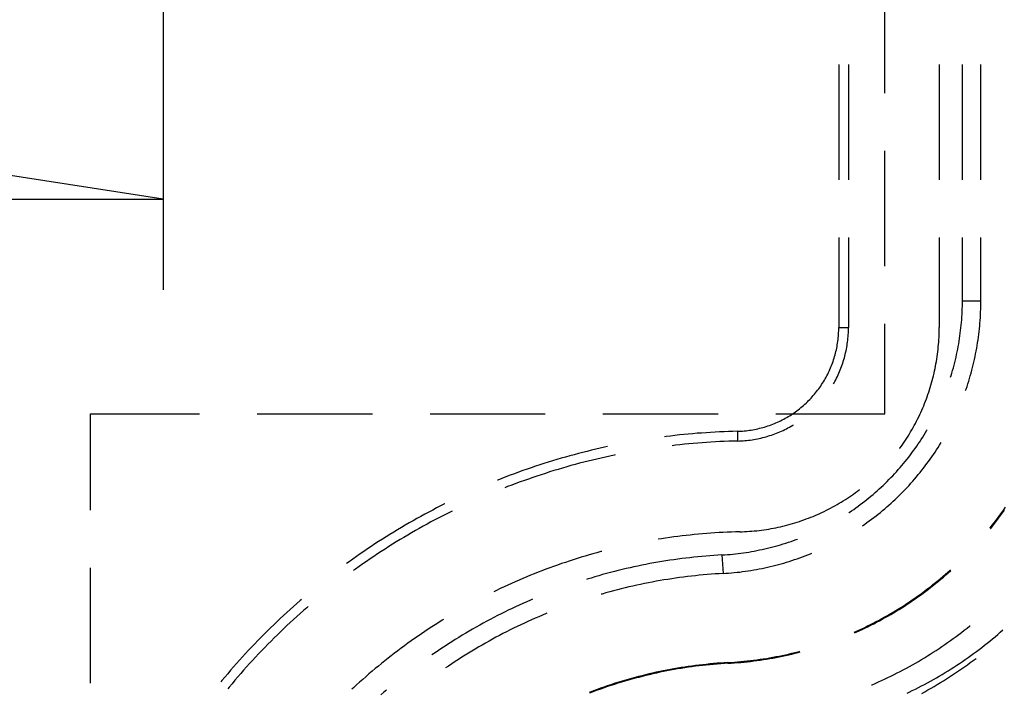
# Model space of a CAD drawing. Units: millimetres. Extents: x 0 to 841, y 0 to 594.
# Drawn here: x 289 to 303, y 453 to 462 of the extents above; entities that cross this region are included whole.
import ezdxf

# ---------------------------------------------------------------- set-up
doc = ezdxf.new("R2010")
doc.units = ezdxf.units.MM
doc.layers.add('LAYER_1', color=179, linetype='Continuous')
doc.layers.add('SLD-0', color=179, linetype='Continuous')

msp = doc.modelspace()

# ---------------------------------------------------------------- linework, layer by layer
at = {"layer": 'LAYER_1'}
for p, q in [((291.455, 476.981), (291.455, 458.061)), ((291.455, 459.311), (287.327, 459.946)), ((121.955, 459.311), (291.455, 459.311))]:
    msp.add_line(p, q, dxfattribs=at)
at = {"layer": 'SLD-0'}
for p, q in [((301.392, 460.769), (301.392, 462.356)), ((300.758, 461.166), (300.758, 459.578)), ((300.892, 461.166), (300.892, 459.578)), ((302.142, 461.166), (302.142, 459.578)), ((302.461, 459.578), (302.461, 461.166)), ((302.715, 459.578), (302.715, 461.166)), ((301.392, 458.388), (301.392, 459.975)), ((300.758, 458.784), (300.758, 457.543)), ((300.892, 458.784), (300.892, 457.543)), ((302.142, 458.784), (302.142, 457.543)), ((302.461, 457.913), (302.461, 458.784)), ((302.715, 457.913), (302.715, 458.784)), ((302.457, 457.763), (302.459, 457.801)), ((302.459, 457.801), (302.46, 457.838)), ((302.46, 457.876), (302.461, 457.913)), ((302.46, 457.838), (302.46, 457.876)), ((302.461, 457.913), (302.715, 457.913)), ((302.712, 457.758), (302.713, 457.797)), ((302.713, 457.797), (302.714, 457.836)), ((302.714, 457.836), (302.715, 457.874)), ((302.715, 457.874), (302.715, 457.913)), ((302.451, 457.651), (302.453, 457.689)), ((302.453, 457.689), (302.456, 457.726)), ((302.456, 457.726), (302.457, 457.763)), ((302.705, 457.642), (302.708, 457.681)), ((302.708, 457.681), (302.71, 457.719)), ((302.71, 457.719), (302.712, 457.758)), ((300.757, 457.496), (300.758, 457.52)), ((300.758, 457.543), (300.892, 457.543)), ((300.758, 457.52), (300.758, 457.543)), ((300.891, 457.494), (300.892, 457.518)), ((300.892, 457.518), (300.892, 457.543)), ((301.392, 456.356), (301.392, 457.594)), ((302.142, 457.51), (302.142, 457.543)), ((302.436, 457.502), (302.441, 457.54)), ((302.441, 457.54), (302.444, 457.577)), ((302.444, 457.577), (302.448, 457.614)), ((302.448, 457.614), (302.451, 457.651)), ((302.691, 457.488), (302.695, 457.526)), ((302.695, 457.526), (302.699, 457.565)), ((302.699, 457.565), (302.702, 457.603)), ((302.702, 457.603), (302.705, 457.642)), ((300.748, 457.377), (300.751, 457.401)), ((300.751, 457.401), (300.753, 457.425)), ((300.753, 457.425), (300.755, 457.448)), ((300.755, 457.448), (300.756, 457.472)), ((300.756, 457.472), (300.757, 457.496)), ((300.882, 457.369), (300.885, 457.394)), ((300.885, 457.394), (300.887, 457.419)), ((300.887, 457.419), (300.889, 457.444)), ((300.889, 457.444), (300.89, 457.469)), ((300.89, 457.469), (300.891, 457.494)), ((302.137, 457.376), (302.139, 457.41)), ((302.139, 457.41), (302.14, 457.443)), ((302.14, 457.443), (302.141, 457.476)), ((302.141, 457.476), (302.142, 457.51)), ((302.416, 457.354), (302.421, 457.391)), ((302.421, 457.391), (302.427, 457.428)), ((302.427, 457.428), (302.432, 457.465)), ((302.432, 457.465), (302.436, 457.502)), ((302.676, 457.372), (302.681, 457.411)), ((302.681, 457.411), (302.686, 457.449)), ((302.686, 457.449), (302.691, 457.488)), ((300.725, 457.237), (300.73, 457.26)), ((300.73, 457.26), (300.734, 457.283)), ((300.734, 457.283), (300.738, 457.307)), ((300.738, 457.307), (300.742, 457.33)), ((300.742, 457.33), (300.745, 457.354)), ((300.745, 457.354), (300.748, 457.377)), ((300.859, 457.222), (300.864, 457.246)), ((300.864, 457.246), (300.868, 457.271)), ((300.868, 457.271), (300.872, 457.295)), ((300.872, 457.295), (300.876, 457.32)), ((300.876, 457.32), (300.879, 457.344)), ((300.879, 457.344), (300.882, 457.369)), ((302.126, 457.243), (302.129, 457.276)), ((302.129, 457.276), (302.132, 457.309)), ((302.132, 457.309), (302.135, 457.343)), ((302.135, 457.343), (302.137, 457.376)), ((302.396, 457.244), (302.403, 457.281)), ((302.403, 457.281), (302.41, 457.317)), ((302.41, 457.317), (302.416, 457.354)), ((302.651, 457.219), (302.658, 457.257)), ((302.658, 457.257), (302.664, 457.296)), ((302.664, 457.296), (302.67, 457.334)), ((302.67, 457.334), (302.676, 457.372)), ((300.687, 457.099), (300.694, 457.122)), ((300.694, 457.122), (300.701, 457.145)), ((300.701, 457.145), (300.708, 457.168)), ((300.708, 457.168), (300.714, 457.191)), ((300.714, 457.191), (300.719, 457.214)), ((300.719, 457.214), (300.725, 457.237)), ((300.828, 457.101), (300.835, 457.125)), ((300.835, 457.125), (300.841, 457.149)), ((300.841, 457.149), (300.848, 457.173)), ((300.848, 457.173), (300.853, 457.197)), ((300.853, 457.197), (300.859, 457.222)), ((302.103, 457.077), (302.109, 457.11)), ((302.109, 457.11), (302.113, 457.143)), ((302.113, 457.143), (302.118, 457.176)), ((302.118, 457.176), (302.122, 457.209)), ((302.122, 457.209), (302.126, 457.243)), ((302.364, 457.098), (302.373, 457.134)), ((302.373, 457.134), (302.381, 457.171)), ((302.381, 457.171), (302.389, 457.207)), ((302.389, 457.207), (302.396, 457.244)), ((302.627, 457.105), (302.635, 457.143)), ((302.635, 457.143), (302.643, 457.181)), ((302.643, 457.181), (302.651, 457.219)), ((300.636, 456.966), (300.646, 456.988)), ((300.646, 456.988), (300.655, 457.01)), ((300.655, 457.01), (300.663, 457.032)), ((300.663, 457.032), (300.672, 457.054)), ((300.672, 457.054), (300.68, 457.077)), ((300.68, 457.077), (300.687, 457.099)), ((300.779, 456.96), (300.788, 456.983)), ((300.788, 456.983), (300.797, 457.006)), ((300.797, 457.006), (300.805, 457.03)), ((300.805, 457.03), (300.813, 457.053)), ((300.813, 457.053), (300.821, 457.077)), ((300.821, 457.077), (300.828, 457.101)), ((302.078, 456.945), (302.085, 456.978)), ((302.085, 456.978), (302.091, 457.011)), ((302.091, 457.011), (302.097, 457.044)), ((302.097, 457.044), (302.103, 457.077)), ((302.326, 456.953), (302.337, 456.989)), ((302.337, 456.989), (302.346, 457.025)), ((302.346, 457.025), (302.355, 457.061)), ((302.355, 457.061), (302.364, 457.098)), ((302.591, 456.955), (302.601, 456.992)), ((302.601, 456.992), (302.61, 457.03)), ((302.61, 457.03), (302.619, 457.068)), ((302.619, 457.068), (302.627, 457.105)), ((300.56, 456.818), (300.572, 456.839)), ((300.572, 456.839), (300.584, 456.859)), ((300.584, 456.859), (300.595, 456.88)), ((300.595, 456.88), (300.606, 456.902)), ((300.606, 456.902), (300.616, 456.923)), ((300.616, 456.923), (300.626, 456.944)), ((300.626, 456.944), (300.636, 456.966)), ((300.716, 456.824), (300.728, 456.846)), ((300.728, 456.846), (300.739, 456.868)), ((300.739, 456.868), (300.749, 456.891)), ((300.749, 456.891), (300.76, 456.914)), ((300.76, 456.914), (300.769, 456.936)), ((300.769, 456.936), (300.779, 456.96)), ((302.046, 456.815), (302.055, 456.847)), ((302.055, 456.847), (302.063, 456.88)), ((302.063, 456.88), (302.07, 456.913)), ((302.07, 456.913), (302.078, 456.945)), ((302.299, 456.861), (302.305, 456.881)), ((302.305, 456.881), (302.316, 456.917)), ((302.316, 456.917), (302.326, 456.953)), ((302.548, 456.806), (302.56, 456.843)), ((302.56, 456.843), (302.57, 456.88)), ((302.57, 456.88), (302.581, 456.917)), ((302.581, 456.917), (302.591, 456.955)), ((300.482, 456.699), (300.496, 456.718)), ((300.496, 456.718), (300.509, 456.738)), ((300.509, 456.738), (300.522, 456.758)), ((300.522, 456.758), (300.535, 456.778)), ((300.535, 456.778), (300.548, 456.798)), ((300.548, 456.798), (300.56, 456.818)), ((300.686, 456.767), (300.693, 456.78)), ((300.693, 456.78), (300.705, 456.802)), ((300.705, 456.802), (300.716, 456.824)), ((302.008, 456.687), (302.018, 456.719)), ((302.018, 456.719), (302.028, 456.751)), ((302.028, 456.751), (302.037, 456.783)), ((302.037, 456.783), (302.046, 456.815)), ((302.512, 456.695), (302.525, 456.732)), ((302.525, 456.732), (302.537, 456.769)), ((302.537, 456.769), (302.548, 456.806)), ((300.359, 456.554), (300.376, 456.571)), ((300.376, 456.571), (300.392, 456.588)), ((300.392, 456.588), (300.407, 456.606)), ((300.407, 456.606), (300.423, 456.624)), ((300.423, 456.624), (300.438, 456.643)), ((300.438, 456.643), (300.453, 456.661)), ((300.453, 456.661), (300.467, 456.68)), ((300.467, 456.68), (300.482, 456.699)), ((301.965, 456.56), (301.976, 456.591)), ((301.976, 456.591), (301.987, 456.623)), ((301.987, 456.623), (301.998, 456.655)), ((301.998, 456.655), (302.008, 456.687)), ((302.505, 456.675), (302.512, 456.695)), ((300.219, 456.426), (300.237, 456.441)), ((300.237, 456.441), (300.256, 456.456)), ((300.256, 456.456), (300.274, 456.471)), ((300.274, 456.471), (300.291, 456.487)), ((300.291, 456.487), (300.309, 456.503)), ((300.309, 456.503), (300.326, 456.52)), ((300.326, 456.52), (300.343, 456.537)), ((300.343, 456.537), (300.359, 456.554)), ((301.901, 456.405), (301.915, 456.436)), ((301.915, 456.436), (301.928, 456.467)), ((301.928, 456.467), (301.94, 456.498)), ((301.94, 456.498), (301.953, 456.529)), ((301.953, 456.529), (301.965, 456.56)), ((290.455, 456.356), (291.955, 456.356)), ((290.455, 455.028), (290.455, 456.356)), ((292.748, 456.356), (294.336, 456.356)), ((295.13, 456.356), (296.717, 456.356)), ((297.511, 456.356), (299.098, 456.356)), ((299.892, 456.356), (301.392, 456.356)), ((300.021, 456.294), (300.042, 456.305)), ((300.042, 456.305), (300.063, 456.317)), ((300.063, 456.317), (300.083, 456.33)), ((300.083, 456.33), (300.103, 456.343)), ((300.103, 456.343), (300.123, 456.356)), ((300.123, 456.356), (300.143, 456.369)), ((300.143, 456.369), (300.162, 456.383)), ((300.162, 456.383), (300.181, 456.397)), ((300.181, 456.397), (300.2, 456.411)), ((300.2, 456.411), (300.219, 456.426)), ((301.844, 456.284), (301.859, 456.314)), ((301.859, 456.314), (301.874, 456.344)), ((301.874, 456.344), (301.888, 456.374)), ((301.888, 456.374), (301.901, 456.405)), ((299.668, 456.156), (299.691, 456.162)), ((299.691, 456.162), (299.714, 456.168)), ((299.714, 456.168), (299.737, 456.174)), ((299.737, 456.174), (299.76, 456.181)), ((299.76, 456.181), (299.782, 456.189)), ((299.782, 456.189), (299.805, 456.196)), ((299.805, 456.196), (299.827, 456.205)), ((299.827, 456.205), (299.849, 456.213)), ((299.849, 456.213), (299.871, 456.222)), ((299.871, 456.222), (299.893, 456.231)), ((299.893, 456.231), (299.915, 456.241)), ((299.915, 456.241), (299.937, 456.251)), ((299.937, 456.251), (299.958, 456.261)), ((299.958, 456.261), (299.979, 456.271)), ((299.979, 456.271), (300, 456.282)), ((300, 456.282), (300.021, 456.294)), ((300.037, 456.15), (300.059, 456.162)), ((300.059, 456.162), (300.081, 456.173)), ((300.081, 456.173), (300.103, 456.186)), ((300.103, 456.186), (300.124, 456.198)), ((300.124, 456.198), (300.137, 456.206)), ((301.765, 456.136), (301.781, 456.166)), ((301.781, 456.166), (301.798, 456.195)), ((301.798, 456.195), (301.814, 456.224)), ((301.814, 456.224), (301.829, 456.254)), ((301.829, 456.254), (301.844, 456.284)), ((298.38, 456.042), (298.356, 456.039)), ((298.441, 456.05), (298.38, 456.042)), ((298.502, 456.057), (298.441, 456.05)), ((298.564, 456.064), (298.502, 456.057)), ((298.625, 456.07), (298.564, 456.064)), ((298.686, 456.076), (298.625, 456.07)), ((298.747, 456.081), (298.686, 456.076)), ((298.809, 456.087), (298.747, 456.081)), ((298.87, 456.091), (298.809, 456.087)), ((298.932, 456.096), (298.87, 456.091)), ((298.993, 456.1), (298.932, 456.096)), ((299.055, 456.103), (298.993, 456.1)), ((299.116, 456.107), (299.055, 456.103)), ((299.178, 456.109), (299.116, 456.107)), ((299.239, 456.112), (299.178, 456.109)), ((299.301, 456.114), (299.239, 456.112)), ((299.362, 456.115), (299.301, 456.114)), ((299.362, 456.115), (299.386, 456.116)), ((299.362, 456.115), (299.365, 455.981)), ((299.386, 456.116), (299.41, 456.117)), ((299.41, 456.117), (299.434, 456.119)), ((299.434, 456.119), (299.457, 456.121)), ((299.457, 456.121), (299.481, 456.123)), ((299.481, 456.123), (299.504, 456.126)), ((299.504, 456.126), (299.528, 456.129)), ((299.528, 456.129), (299.552, 456.132)), ((299.552, 456.132), (299.575, 456.136)), ((299.575, 456.136), (299.598, 456.141)), ((299.598, 456.141), (299.622, 456.145)), ((299.622, 456.145), (299.645, 456.15)), ((299.645, 456.15), (299.668, 456.156)), ((299.686, 456.022), (299.711, 456.028)), ((299.711, 456.028), (299.735, 456.034)), ((299.735, 456.034), (299.759, 456.041)), ((299.759, 456.041), (299.783, 456.048)), ((299.783, 456.048), (299.806, 456.055)), ((299.806, 456.055), (299.83, 456.063)), ((299.83, 456.063), (299.854, 456.071)), ((299.854, 456.071), (299.877, 456.08)), ((299.877, 456.08), (299.9, 456.089)), ((299.9, 456.089), (299.924, 456.098)), ((299.924, 456.098), (299.947, 456.108)), ((299.947, 456.108), (299.969, 456.118)), ((299.969, 456.118), (299.992, 456.128)), ((299.992, 456.128), (300.015, 456.139)), ((300.015, 456.139), (300.037, 456.15)), ((301.695, 456.022), (301.713, 456.05)), ((301.713, 456.05), (301.731, 456.079)), ((301.731, 456.079), (301.748, 456.108)), ((301.748, 456.108), (301.765, 456.136)), ((301.894, 456.003), (301.915, 456.034)), ((301.915, 456.034), (301.935, 456.066)), ((301.935, 456.066), (301.954, 456.098)), ((301.954, 456.098), (301.973, 456.13)), ((301.973, 456.13), (301.977, 456.137)), ((297.531, 455.895), (297.471, 455.881)), ((297.574, 455.904), (297.531, 455.895)), ((298.51, 455.923), (298.462, 455.917)), ((298.571, 455.929), (298.51, 455.923)), ((298.632, 455.936), (298.571, 455.929)), ((298.693, 455.942), (298.632, 455.936)), ((298.754, 455.947), (298.693, 455.942)), ((298.815, 455.953), (298.754, 455.947)), ((298.876, 455.957), (298.815, 455.953)), ((298.937, 455.962), (298.876, 455.957)), ((298.998, 455.966), (298.937, 455.962)), ((299.059, 455.969), (298.998, 455.966)), ((299.121, 455.973), (299.059, 455.969)), ((299.182, 455.975), (299.121, 455.973)), ((299.243, 455.978), (299.182, 455.975)), ((299.304, 455.98), (299.243, 455.978)), ((299.365, 455.981), (299.304, 455.98)), ((299.365, 455.981), (299.39, 455.982)), ((299.39, 455.982), (299.415, 455.983)), ((299.415, 455.983), (299.44, 455.985)), ((299.44, 455.985), (299.465, 455.987)), ((299.465, 455.987), (299.49, 455.989)), ((299.49, 455.989), (299.515, 455.992)), ((299.515, 455.992), (299.539, 455.995)), ((299.539, 455.995), (299.564, 455.999)), ((299.564, 455.999), (299.589, 456.003)), ((299.589, 456.003), (299.613, 456.007)), ((299.613, 456.007), (299.638, 456.012)), ((299.638, 456.012), (299.662, 456.017)), ((299.662, 456.017), (299.686, 456.022)), ((301.6, 455.884), (301.62, 455.911)), ((301.62, 455.911), (301.639, 455.939)), ((301.639, 455.939), (301.658, 455.966)), ((301.658, 455.966), (301.677, 455.994)), ((301.677, 455.994), (301.695, 456.022)), ((301.81, 455.879), (301.832, 455.91)), ((301.832, 455.91), (301.853, 455.941)), ((301.853, 455.941), (301.874, 455.972)), ((301.874, 455.972), (301.894, 456.003)), ((302.106, 455.861), (302.127, 455.894)), ((302.127, 455.894), (302.147, 455.926)), ((302.147, 455.926), (302.167, 455.959)), ((296.993, 455.759), (296.934, 455.743)), ((297.053, 455.776), (296.993, 455.759)), ((297.112, 455.792), (297.053, 455.776)), ((297.172, 455.808), (297.112, 455.792)), ((297.231, 455.823), (297.172, 455.808)), ((297.291, 455.838), (297.231, 455.823)), ((297.351, 455.853), (297.291, 455.838)), ((297.411, 455.867), (297.351, 455.853)), ((297.471, 455.881), (297.411, 455.867)), ((297.545, 455.76), (297.485, 455.747)), ((297.605, 455.773), (297.545, 455.76)), ((297.664, 455.786), (297.605, 455.773)), ((297.679, 455.789), (297.664, 455.786)), ((301.597, 455.88), (301.6, 455.884)), ((301.698, 455.73), (301.721, 455.759)), ((301.721, 455.759), (301.744, 455.789)), ((301.744, 455.789), (301.766, 455.819)), ((301.766, 455.819), (301.788, 455.849)), ((301.788, 455.849), (301.81, 455.879)), ((302.019, 455.733), (302.041, 455.765)), ((302.041, 455.765), (302.063, 455.796)), ((302.063, 455.796), (302.085, 455.829)), ((302.085, 455.829), (302.106, 455.861)), ((296.581, 455.633), (296.523, 455.613)), ((296.64, 455.652), (296.581, 455.633)), ((296.698, 455.671), (296.64, 455.652)), ((296.757, 455.689), (296.698, 455.671)), ((296.816, 455.708), (296.757, 455.689)), ((296.875, 455.725), (296.816, 455.708)), ((296.934, 455.743), (296.875, 455.725)), ((297.011, 455.625), (296.952, 455.608)), ((297.07, 455.642), (297.011, 455.625)), ((297.129, 455.658), (297.07, 455.642)), ((297.188, 455.674), (297.129, 455.658)), ((297.247, 455.689), (297.188, 455.674)), ((297.306, 455.704), (297.247, 455.689)), ((297.366, 455.719), (297.306, 455.704)), ((297.425, 455.733), (297.366, 455.719)), ((297.485, 455.747), (297.425, 455.733)), ((301.602, 455.615), (301.626, 455.643)), ((301.626, 455.643), (301.651, 455.672)), ((301.651, 455.672), (301.674, 455.701)), ((301.674, 455.701), (301.698, 455.73)), ((301.926, 455.608), (301.95, 455.639)), ((301.95, 455.639), (301.973, 455.67)), ((301.973, 455.67), (301.996, 455.701)), ((301.996, 455.701), (302.019, 455.733)), ((296.175, 455.488), (296.118, 455.465)), ((296.233, 455.51), (296.175, 455.488)), ((296.291, 455.531), (296.233, 455.51)), ((296.348, 455.552), (296.291, 455.531)), ((296.406, 455.573), (296.348, 455.552)), ((296.465, 455.593), (296.406, 455.573)), ((296.523, 455.613), (296.465, 455.593)), ((296.601, 455.498), (296.543, 455.478)), ((296.659, 455.517), (296.601, 455.498)), ((296.718, 455.536), (296.659, 455.517)), ((296.776, 455.555), (296.718, 455.536)), ((296.834, 455.573), (296.776, 455.555)), ((296.893, 455.591), (296.834, 455.573)), ((296.952, 455.608), (296.893, 455.591)), ((301.476, 455.477), (301.502, 455.504)), ((301.502, 455.504), (301.527, 455.531)), ((301.527, 455.531), (301.552, 455.559)), ((301.552, 455.559), (301.577, 455.587)), ((301.577, 455.587), (301.602, 455.615)), ((301.803, 455.458), (301.829, 455.488)), ((301.829, 455.488), (301.853, 455.518)), ((301.853, 455.518), (301.878, 455.548)), ((301.878, 455.548), (301.902, 455.578)), ((301.902, 455.578), (301.926, 455.608)), ((296.061, 455.443), (296.057, 455.441)), ((296.118, 455.465), (296.061, 455.443)), ((296.198, 455.353), (296.159, 455.337)), ((296.255, 455.375), (296.198, 455.353)), ((296.313, 455.396), (296.255, 455.375)), ((296.37, 455.417), (296.313, 455.396)), ((296.428, 455.438), (296.37, 455.417)), ((296.485, 455.458), (296.428, 455.438)), ((296.543, 455.478), (296.485, 455.458)), ((301.342, 455.346), (301.369, 455.371)), ((301.369, 455.371), (301.396, 455.397)), ((301.396, 455.397), (301.423, 455.424)), ((301.423, 455.424), (301.45, 455.45)), ((301.45, 455.45), (301.476, 455.477)), ((301.7, 455.343), (301.726, 455.371)), ((301.726, 455.371), (301.752, 455.4)), ((301.752, 455.4), (301.778, 455.429)), ((301.778, 455.429), (301.803, 455.458)), ((300.877, 455.195), (300.905, 455.213)), ((300.905, 455.213), (300.932, 455.232)), ((300.932, 455.232), (300.96, 455.251)), ((300.96, 455.251), (300.987, 455.271)), ((300.987, 455.271), (301.014, 455.291)), ((301.014, 455.291), (301.041, 455.311)), ((301.041, 455.311), (301.044, 455.314)), ((301.173, 455.198), (301.202, 455.222)), ((301.202, 455.222), (301.231, 455.246)), ((301.231, 455.246), (301.259, 455.271)), ((301.259, 455.271), (301.287, 455.295)), ((301.287, 455.295), (301.315, 455.321)), ((301.315, 455.321), (301.342, 455.346)), ((301.564, 455.205), (301.592, 455.232)), ((301.592, 455.232), (301.619, 455.259)), ((301.619, 455.259), (301.646, 455.287)), ((301.646, 455.287), (301.673, 455.315)), ((301.673, 455.315), (301.7, 455.343)), ((295.275, 455.088), (295.22, 455.06)), ((295.33, 455.116), (295.275, 455.088)), ((295.333, 455.117), (295.33, 455.116)), ((300.676, 455.074), (300.705, 455.09)), ((300.705, 455.09), (300.734, 455.107)), ((300.734, 455.107), (300.763, 455.124)), ((300.763, 455.124), (300.792, 455.141)), ((300.792, 455.141), (300.82, 455.159)), ((300.82, 455.159), (300.849, 455.176)), ((300.849, 455.176), (300.877, 455.195)), ((300.995, 455.062), (301.025, 455.084)), ((301.025, 455.084), (301.055, 455.106)), ((301.055, 455.106), (301.085, 455.129)), ((301.085, 455.129), (301.115, 455.152)), ((301.115, 455.152), (301.144, 455.175)), ((301.144, 455.175), (301.173, 455.198)), ((301.421, 455.074), (301.45, 455.1)), ((301.45, 455.1), (301.479, 455.126)), ((301.479, 455.126), (301.507, 455.152)), ((301.507, 455.152), (301.536, 455.178)), ((301.536, 455.178), (301.564, 455.205)), ((295.003, 454.944), (294.949, 454.914)), ((295.057, 454.974), (295.003, 454.944)), ((295.111, 455.003), (295.057, 454.974)), ((295.166, 455.031), (295.111, 455.003)), ((295.22, 455.06), (295.166, 455.031)), ((295.304, 454.952), (295.25, 454.924)), ((295.359, 454.98), (295.304, 454.952)), ((295.414, 455.007), (295.359, 454.98)), ((295.433, 455.017), (295.414, 455.007)), ((300.373, 454.932), (300.404, 454.944)), ((300.404, 454.944), (300.435, 454.957)), ((300.435, 454.957), (300.466, 454.971)), ((300.466, 454.971), (300.496, 454.984)), ((300.496, 454.984), (300.527, 454.998)), ((300.527, 454.998), (300.557, 455.013)), ((300.557, 455.013), (300.587, 455.028)), ((300.587, 455.028), (300.617, 455.043)), ((300.617, 455.043), (300.646, 455.058)), ((300.646, 455.058), (300.676, 455.074)), ((300.896, 454.994), (300.903, 454.998)), ((300.903, 454.998), (300.934, 455.019)), ((300.934, 455.019), (300.964, 455.04)), ((300.964, 455.04), (300.995, 455.062)), ((301.241, 454.927), (301.271, 454.951)), ((301.271, 454.951), (301.302, 454.975)), ((301.302, 454.975), (301.332, 454.999)), ((301.332, 454.999), (301.362, 455.024)), ((301.362, 455.024), (301.391, 455.049)), ((301.391, 455.049), (301.421, 455.074)), ((302.952, 454.926), (302.978, 454.962)), ((302.96, 454.92), (302.986, 454.956)), ((302.978, 454.962), (303.004, 454.998)), ((302.986, 454.956), (303.013, 454.992)), ((303.004, 454.998), (303.03, 455.034)), ((303.013, 454.992), (303.039, 455.028)), ((303.03, 455.034), (303.055, 455.071)), ((294.788, 454.823), (294.735, 454.792)), ((294.842, 454.854), (294.788, 454.823)), ((294.895, 454.884), (294.842, 454.854)), ((294.949, 454.914), (294.895, 454.884)), ((295.034, 454.808), (294.981, 454.778)), ((295.088, 454.838), (295.034, 454.808)), ((295.142, 454.867), (295.088, 454.838)), ((295.196, 454.896), (295.142, 454.867)), ((295.25, 454.924), (295.196, 454.896)), ((299.958, 454.802), (299.99, 454.81)), ((299.99, 454.81), (300.023, 454.818)), ((300.023, 454.818), (300.055, 454.826)), ((300.055, 454.826), (300.088, 454.835)), ((300.088, 454.835), (300.12, 454.844)), ((300.12, 454.844), (300.152, 454.854)), ((300.152, 454.854), (300.184, 454.864)), ((300.184, 454.864), (300.216, 454.874)), ((300.216, 454.874), (300.248, 454.885)), ((300.248, 454.885), (300.279, 454.896)), ((300.279, 454.896), (300.311, 454.908)), ((300.311, 454.908), (300.342, 454.919)), ((300.342, 454.919), (300.373, 454.932)), ((301.085, 454.814), (301.116, 454.836)), ((301.116, 454.836), (301.147, 454.858)), ((301.147, 454.858), (301.179, 454.881)), ((301.179, 454.881), (301.21, 454.904)), ((301.21, 454.904), (301.241, 454.927)), ((302.843, 454.786), (302.87, 454.821)), ((302.851, 454.779), (302.878, 454.814)), ((302.87, 454.821), (302.898, 454.856)), ((302.878, 454.814), (302.906, 454.849)), ((302.898, 454.856), (302.925, 454.891)), ((302.906, 454.849), (302.933, 454.885)), ((302.925, 454.891), (302.952, 454.926)), ((302.933, 454.885), (302.96, 454.92)), ((294.577, 454.696), (294.525, 454.663)), ((294.63, 454.728), (294.577, 454.696)), ((294.682, 454.76), (294.63, 454.728)), ((294.735, 454.792), (294.682, 454.76)), ((294.822, 454.687), (294.769, 454.655)), ((294.874, 454.718), (294.822, 454.687)), ((294.928, 454.748), (294.874, 454.718)), ((294.981, 454.778), (294.928, 454.748)), ((298.6, 454.674), (298.543, 454.667)), ((298.656, 454.681), (298.6, 454.674)), ((298.713, 454.687), (298.656, 454.681)), ((298.769, 454.693), (298.713, 454.687)), ((298.826, 454.699), (298.769, 454.693)), ((298.883, 454.704), (298.826, 454.699)), ((298.939, 454.709), (298.883, 454.704)), ((298.996, 454.713), (298.939, 454.709)), ((299.053, 454.717), (298.996, 454.713)), ((299.11, 454.72), (299.053, 454.717)), ((299.166, 454.723), (299.11, 454.72)), ((299.223, 454.726), (299.166, 454.723)), ((299.28, 454.728), (299.223, 454.726)), ((299.337, 454.73), (299.28, 454.728)), ((299.394, 454.732), (299.337, 454.73)), ((299.394, 454.732), (299.427, 454.733)), ((299.427, 454.733), (299.461, 454.734)), ((299.461, 454.734), (299.494, 454.736)), ((299.494, 454.736), (299.528, 454.738)), ((299.528, 454.738), (299.561, 454.74)), ((299.561, 454.74), (299.594, 454.743)), ((299.594, 454.743), (299.628, 454.747)), ((299.628, 454.747), (299.661, 454.751)), ((299.661, 454.751), (299.694, 454.755)), ((299.694, 454.755), (299.727, 454.759)), ((299.727, 454.759), (299.761, 454.764)), ((299.761, 454.764), (299.794, 454.769)), ((299.794, 454.769), (299.827, 454.775)), ((299.827, 454.775), (299.86, 454.781)), ((299.86, 454.781), (299.892, 454.788)), ((299.892, 454.788), (299.925, 454.795)), ((299.925, 454.795), (299.958, 454.802)), ((302.84, 454.783), (302.843, 454.786)), ((302.848, 454.776), (302.851, 454.779)), ((294.37, 454.564), (294.318, 454.53)), ((294.421, 454.597), (294.37, 454.564)), ((294.473, 454.63), (294.421, 454.597)), ((294.525, 454.663), (294.473, 454.63)), ((294.612, 454.56), (294.56, 454.527)), ((294.664, 454.592), (294.612, 454.56)), ((294.717, 454.624), (294.664, 454.592)), ((294.769, 454.655), (294.717, 454.624)), ((298.318, 454.635), (298.271, 454.628)), ((298.374, 454.644), (298.318, 454.635)), ((298.43, 454.652), (298.374, 454.644)), ((298.487, 454.66), (298.43, 454.652)), ((298.543, 454.667), (298.487, 454.66)), ((299.85, 454.524), (299.886, 454.533)), ((299.886, 454.533), (299.922, 454.543)), ((299.922, 454.543), (299.958, 454.554)), ((299.958, 454.554), (299.994, 454.565)), ((299.994, 454.565), (300.03, 454.576)), ((300.03, 454.576), (300.065, 454.588)), ((300.065, 454.588), (300.101, 454.6)), ((300.101, 454.6), (300.136, 454.612)), ((300.136, 454.612), (300.171, 454.625)), ((300.171, 454.625), (300.191, 454.632)), ((294.165, 454.426), (294.115, 454.391)), ((294.216, 454.461), (294.165, 454.426)), ((294.267, 454.495), (294.216, 454.461)), ((294.318, 454.53), (294.267, 454.495)), ((294.406, 454.427), (294.355, 454.393)), ((294.457, 454.461), (294.406, 454.427)), ((294.509, 454.494), (294.457, 454.461)), ((294.56, 454.527), (294.509, 454.494)), ((297.319, 454.413), (297.264, 454.397)), ((297.373, 454.428), (297.319, 454.413)), ((297.428, 454.444), (297.373, 454.428)), ((297.483, 454.459), (297.428, 454.444)), ((297.495, 454.462), (297.483, 454.459)), ((298.983, 454.402), (298.928, 454.397)), ((299.038, 454.406), (298.983, 454.402)), ((299.094, 454.409), (299.038, 454.406)), ((299.149, 454.413), (299.094, 454.409)), ((299.149, 454.413), (299.187, 454.415)), ((299.149, 454.413), (299.164, 454.158)), ((299.187, 454.415), (299.224, 454.418)), ((299.224, 454.418), (299.261, 454.421)), ((299.261, 454.421), (299.299, 454.424)), ((299.299, 454.424), (299.336, 454.428)), ((299.336, 454.428), (299.373, 454.432)), ((299.373, 454.432), (299.41, 454.437)), ((299.41, 454.437), (299.447, 454.442)), ((299.447, 454.442), (299.484, 454.447)), ((299.484, 454.447), (299.521, 454.453)), ((299.521, 454.453), (299.558, 454.459)), ((299.558, 454.459), (299.595, 454.466)), ((299.595, 454.466), (299.632, 454.473)), ((299.632, 454.473), (299.668, 454.481)), ((299.668, 454.481), (299.705, 454.488)), ((299.705, 454.488), (299.741, 454.497)), ((299.741, 454.497), (299.778, 454.505)), ((299.778, 454.505), (299.814, 454.514)), ((299.814, 454.514), (299.85, 454.524)), ((300.26, 454.386), (300.296, 454.4)), ((300.296, 454.4), (300.332, 454.414)), ((300.332, 454.414), (300.368, 454.428)), ((300.368, 454.428), (300.388, 454.436)), ((294.014, 454.319), (293.978, 454.293)), ((294.064, 454.355), (294.014, 454.319)), ((294.115, 454.391), (294.064, 454.355)), ((294.204, 454.289), (294.154, 454.254)), ((294.254, 454.324), (294.204, 454.289)), ((294.305, 454.359), (294.254, 454.324)), ((294.355, 454.393), (294.305, 454.359)), ((296.885, 454.274), (296.831, 454.255)), ((296.939, 454.293), (296.885, 454.274)), ((296.993, 454.311), (296.939, 454.293)), ((297.047, 454.329), (296.993, 454.311)), ((297.101, 454.346), (297.047, 454.329)), ((297.155, 454.364), (297.101, 454.346)), ((297.209, 454.38), (297.155, 454.364)), ((297.264, 454.397), (297.209, 454.38)), ((298.047, 454.271), (297.993, 454.26)), ((298.102, 454.282), (298.047, 454.271)), ((298.156, 454.293), (298.102, 454.282)), ((298.211, 454.303), (298.156, 454.293)), ((298.266, 454.312), (298.211, 454.303)), ((298.321, 454.322), (298.266, 454.312)), ((298.376, 454.33), (298.321, 454.322)), ((298.43, 454.339), (298.376, 454.33)), ((298.486, 454.347), (298.43, 454.339)), ((298.541, 454.355), (298.486, 454.347)), ((298.596, 454.362), (298.541, 454.355)), ((298.651, 454.369), (298.596, 454.362)), ((298.706, 454.375), (298.651, 454.369)), ((298.761, 454.381), (298.706, 454.375)), ((298.817, 454.387), (298.761, 454.381)), ((298.872, 454.392), (298.817, 454.387)), ((298.928, 454.397), (298.872, 454.392)), ((299.853, 454.261), (299.89, 454.271)), ((299.89, 454.271), (299.928, 454.281)), ((299.928, 454.281), (299.965, 454.291)), ((299.965, 454.291), (300.002, 454.301)), ((300.002, 454.301), (300.04, 454.312)), ((300.04, 454.312), (300.077, 454.324)), ((300.077, 454.324), (300.114, 454.336)), ((300.114, 454.336), (300.15, 454.348)), ((300.15, 454.348), (300.187, 454.36)), ((300.187, 454.36), (300.224, 454.373)), ((300.224, 454.373), (300.26, 454.386)), ((290.455, 452.647), (290.455, 454.234)), ((294.104, 454.218), (294.075, 454.198)), ((294.154, 454.254), (294.104, 454.218)), ((296.513, 454.133), (296.46, 454.111)), ((296.565, 454.154), (296.513, 454.133)), ((296.618, 454.175), (296.565, 454.154)), ((296.671, 454.195), (296.618, 454.175)), ((296.725, 454.216), (296.671, 454.195)), ((296.778, 454.235), (296.725, 454.216)), ((296.831, 454.255), (296.778, 454.235)), ((297.453, 454.127), (297.399, 454.111)), ((297.506, 454.142), (297.453, 454.127)), ((297.56, 454.157), (297.506, 454.142)), ((297.614, 454.171), (297.56, 454.157)), ((297.668, 454.185), (297.614, 454.171)), ((297.722, 454.198), (297.668, 454.185)), ((297.776, 454.211), (297.722, 454.198)), ((297.83, 454.224), (297.776, 454.211)), ((297.884, 454.237), (297.83, 454.224)), ((297.938, 454.249), (297.884, 454.237)), ((297.993, 454.26), (297.938, 454.249)), ((298.783, 454.127), (298.729, 454.121)), ((298.837, 454.133), (298.783, 454.127)), ((298.892, 454.138), (298.837, 454.133)), ((298.946, 454.143), (298.892, 454.138)), ((299, 454.148), (298.946, 454.143)), ((299.055, 454.152), (299, 454.148)), ((299.109, 454.155), (299.055, 454.152)), ((299.164, 454.158), (299.109, 454.155)), ((299.164, 454.158), (299.202, 454.161)), ((299.202, 454.161), (299.241, 454.163)), ((299.241, 454.163), (299.28, 454.167)), ((299.28, 454.167), (299.318, 454.17)), ((299.318, 454.17), (299.357, 454.174)), ((299.357, 454.174), (299.395, 454.178)), ((299.395, 454.178), (299.434, 454.183)), ((299.434, 454.183), (299.472, 454.188)), ((299.472, 454.188), (299.51, 454.194)), ((299.51, 454.194), (299.549, 454.2)), ((299.549, 454.2), (299.587, 454.206)), ((299.587, 454.206), (299.625, 454.213)), ((299.625, 454.213), (299.663, 454.22)), ((299.663, 454.22), (299.701, 454.227)), ((299.701, 454.227), (299.739, 454.235)), ((299.739, 454.235), (299.777, 454.244)), ((299.777, 454.244), (299.815, 454.252)), ((299.815, 454.252), (299.853, 454.261)), ((302.193, 454.117), (302.226, 454.146)), ((302.2, 454.109), (302.233, 454.138)), ((302.226, 454.146), (302.26, 454.175)), ((302.233, 454.138), (302.267, 454.167)), ((302.26, 454.175), (302.293, 454.205)), ((302.267, 454.167), (302.3, 454.197)), ((302.293, 454.205), (302.296, 454.207)), ((302.3, 454.197), (302.303, 454.2)), ((296.199, 453.997), (296.148, 453.973)), ((296.251, 454.021), (296.199, 453.997)), ((296.303, 454.044), (296.251, 454.021)), ((296.355, 454.067), (296.303, 454.044)), ((296.407, 454.089), (296.355, 454.067)), ((296.46, 454.111), (296.407, 454.089)), ((297.293, 454.079), (297.286, 454.077)), ((297.346, 454.095), (297.293, 454.079)), ((297.399, 454.111), (297.346, 454.095)), ((297.976, 453.996), (297.922, 453.984)), ((298.029, 454.008), (297.976, 453.996)), ((298.082, 454.019), (298.029, 454.008)), ((298.136, 454.029), (298.082, 454.019)), ((298.189, 454.04), (298.136, 454.029)), ((298.243, 454.05), (298.189, 454.04)), ((298.297, 454.059), (298.243, 454.05)), ((298.351, 454.068), (298.297, 454.059)), ((298.404, 454.077), (298.351, 454.068)), ((298.458, 454.086), (298.404, 454.077)), ((298.512, 454.094), (298.458, 454.086)), ((298.566, 454.101), (298.512, 454.094)), ((298.62, 454.108), (298.566, 454.101)), ((298.675, 454.115), (298.62, 454.108)), ((298.729, 454.121), (298.675, 454.115)), ((302.02, 453.976), (302.055, 454.004)), ((302.027, 453.968), (302.062, 453.996)), ((302.055, 454.004), (302.09, 454.032)), ((302.062, 453.996), (302.097, 454.024)), ((302.09, 454.032), (302.125, 454.06)), ((302.097, 454.024), (302.131, 454.052)), ((302.125, 454.06), (302.159, 454.088)), ((302.131, 454.052), (302.165, 454.08)), ((302.159, 454.088), (302.193, 454.117)), ((302.165, 454.08), (302.2, 454.109)), ((296.045, 453.925), (296.01, 453.907)), ((296.096, 453.949), (296.045, 453.925)), ((296.148, 453.973), (296.096, 453.949)), ((297.5, 453.875), (297.486, 453.871)), ((297.552, 453.89), (297.5, 453.875)), ((297.605, 453.905), (297.552, 453.89)), ((297.657, 453.919), (297.605, 453.905)), ((297.71, 453.933), (297.657, 453.919)), ((297.763, 453.946), (297.71, 453.933)), ((297.816, 453.959), (297.763, 453.946)), ((297.869, 453.972), (297.816, 453.959)), ((297.922, 453.984), (297.869, 453.972)), ((301.842, 453.844), (301.878, 453.87)), ((301.848, 453.835), (301.884, 453.861)), ((301.878, 453.87), (301.914, 453.896)), ((301.884, 453.861), (301.92, 453.887)), ((301.914, 453.896), (301.95, 453.922)), ((301.92, 453.887), (301.956, 453.914)), ((301.95, 453.922), (301.985, 453.949)), ((301.956, 453.914), (301.992, 453.941)), ((301.985, 453.949), (302.02, 453.976)), ((301.992, 453.941), (302.027, 453.968)), ((293.293, 453.743), (293.247, 453.702)), ((293.339, 453.784), (293.293, 453.743)), ((293.357, 453.799), (293.339, 453.784)), ((296.358, 453.723), (296.308, 453.699)), ((296.409, 453.746), (296.358, 453.723)), ((296.46, 453.768), (296.409, 453.746)), ((296.511, 453.791), (296.46, 453.768)), ((296.541, 453.804), (296.511, 453.791)), ((301.62, 453.695), (301.658, 453.719)), ((301.658, 453.719), (301.695, 453.743)), ((301.663, 453.71), (301.701, 453.735)), ((301.695, 453.743), (301.732, 453.768)), ((301.701, 453.735), (301.738, 453.759)), ((301.732, 453.768), (301.769, 453.793)), ((301.738, 453.759), (301.775, 453.784)), ((301.769, 453.793), (301.806, 453.818)), ((301.775, 453.784), (301.812, 453.81)), ((301.806, 453.818), (301.842, 453.844)), ((301.812, 453.81), (301.848, 453.835)), ((293.155, 453.62), (293.11, 453.578)), ((293.201, 453.661), (293.155, 453.62)), ((293.247, 453.702), (293.201, 453.661)), ((293.34, 453.606), (293.294, 453.565)), ((293.386, 453.646), (293.34, 453.606)), ((293.432, 453.687), (293.386, 453.646)), ((293.453, 453.705), (293.432, 453.687)), ((296.108, 453.603), (296.058, 453.578)), ((296.157, 453.627), (296.108, 453.603)), ((296.207, 453.652), (296.157, 453.627)), ((296.258, 453.676), (296.207, 453.652)), ((296.308, 453.699), (296.258, 453.676)), ((296.677, 453.585), (296.627, 453.563)), ((296.727, 453.606), (296.677, 453.585)), ((296.737, 453.61), (296.727, 453.606)), ((301.43, 453.581), (301.468, 453.603)), ((301.435, 453.572), (301.474, 453.594)), ((301.468, 453.603), (301.507, 453.626)), ((301.474, 453.594), (301.512, 453.617)), ((301.507, 453.626), (301.545, 453.648)), ((301.512, 453.617), (301.55, 453.639)), ((301.545, 453.648), (301.583, 453.672)), ((301.55, 453.639), (301.588, 453.663)), ((301.583, 453.672), (301.62, 453.695)), ((301.588, 453.663), (301.626, 453.686)), ((301.626, 453.686), (301.663, 453.71)), ((292.976, 453.451), (292.932, 453.408)), ((293.02, 453.493), (292.976, 453.451)), ((293.065, 453.536), (293.02, 453.493)), ((293.11, 453.578), (293.065, 453.536)), ((293.204, 453.482), (293.159, 453.44)), ((293.249, 453.524), (293.204, 453.482)), ((293.294, 453.565), (293.249, 453.524)), ((295.201, 453.453), (295.153, 453.422)), ((295.249, 453.483), (295.201, 453.453)), ((295.297, 453.513), (295.249, 453.483)), ((295.315, 453.524), (295.297, 453.513)), ((295.861, 453.474), (295.813, 453.447)), ((295.91, 453.5), (295.861, 453.474)), ((295.959, 453.526), (295.91, 453.5)), ((296.009, 453.552), (295.959, 453.526)), ((296.058, 453.578), (296.009, 453.552)), ((296.378, 453.451), (296.329, 453.428)), ((296.428, 453.474), (296.378, 453.451)), ((296.477, 453.497), (296.428, 453.474)), ((296.527, 453.52), (296.477, 453.497)), ((296.577, 453.542), (296.527, 453.52)), ((296.627, 453.563), (296.577, 453.542)), ((301.155, 453.435), (301.195, 453.455)), ((301.195, 453.455), (301.234, 453.475)), ((301.199, 453.445), (301.239, 453.465)), ((301.234, 453.475), (301.274, 453.495)), ((301.239, 453.465), (301.279, 453.486)), ((301.274, 453.495), (301.313, 453.516)), ((301.279, 453.486), (301.318, 453.507)), ((301.313, 453.516), (301.352, 453.537)), ((301.318, 453.507), (301.357, 453.528)), ((301.352, 453.537), (301.391, 453.559)), ((301.357, 453.528), (301.396, 453.55)), ((301.391, 453.559), (301.43, 453.581)), ((301.396, 453.55), (301.435, 453.572)), ((292.844, 453.321), (292.801, 453.277)), ((292.888, 453.365), (292.844, 453.321)), ((292.932, 453.408), (292.888, 453.365)), ((293.027, 453.313), (292.983, 453.27)), ((293.071, 453.356), (293.027, 453.313)), ((293.115, 453.398), (293.071, 453.356)), ((293.159, 453.44), (293.115, 453.398)), ((295.011, 453.327), (294.964, 453.295)), ((295.058, 453.359), (295.011, 453.327)), ((295.105, 453.391), (295.058, 453.359)), ((295.153, 453.422), (295.105, 453.391)), ((295.62, 453.336), (295.572, 453.307)), ((295.668, 453.364), (295.62, 453.336)), ((295.716, 453.392), (295.668, 453.364)), ((295.764, 453.419), (295.716, 453.392)), ((295.813, 453.447), (295.764, 453.419)), ((296.134, 453.33), (296.085, 453.305)), ((296.182, 453.355), (296.134, 453.33)), ((296.231, 453.38), (296.182, 453.355)), ((296.28, 453.404), (296.231, 453.38)), ((296.329, 453.428), (296.28, 453.404)), ((300.969, 453.348), (300.994, 453.359)), ((300.977, 453.34), (300.998, 453.35)), ((300.994, 453.359), (301.034, 453.378)), ((300.998, 453.35), (301.039, 453.368)), ((301.034, 453.378), (301.075, 453.396)), ((301.039, 453.368), (301.079, 453.387)), ((301.075, 453.396), (301.115, 453.415)), ((301.079, 453.387), (301.119, 453.406)), ((301.115, 453.415), (301.155, 453.435)), ((301.119, 453.406), (301.159, 453.425)), ((301.159, 453.425), (301.199, 453.445)), ((302.373, 453.29), (302.411, 453.318)), ((302.411, 453.318), (302.449, 453.347)), ((302.449, 453.347), (302.487, 453.376)), ((302.487, 453.376), (302.525, 453.406)), ((302.525, 453.406), (302.562, 453.435)), ((302.562, 453.435), (302.567, 453.439)), ((302.911, 453.287), (302.947, 453.318)), ((302.947, 453.318), (302.983, 453.349)), ((302.983, 453.349), (303.018, 453.38)), ((303.018, 453.38), (303.02, 453.382)), ((292.715, 453.189), (292.672, 453.145)), ((292.758, 453.233), (292.715, 453.189)), ((292.801, 453.277), (292.758, 453.233)), ((292.897, 453.184), (292.854, 453.14)), ((292.94, 453.227), (292.897, 453.184)), ((292.983, 453.27), (292.94, 453.227)), ((294.824, 453.197), (294.778, 453.163)), ((294.871, 453.23), (294.824, 453.197)), ((294.917, 453.263), (294.871, 453.23)), ((294.964, 453.295), (294.917, 453.263)), ((295.384, 453.189), (295.337, 453.159)), ((295.43, 453.219), (295.384, 453.189)), ((295.477, 453.249), (295.43, 453.219)), ((295.525, 453.278), (295.477, 453.249)), ((295.572, 453.307), (295.525, 453.278)), ((295.894, 453.2), (295.847, 453.173)), ((295.942, 453.227), (295.894, 453.2)), ((295.989, 453.253), (295.942, 453.227)), ((296.037, 453.279), (295.989, 453.253)), ((296.085, 453.305), (296.037, 453.279)), ((302.178, 453.152), (302.218, 453.179)), ((302.218, 453.179), (302.257, 453.206)), ((302.257, 453.206), (302.296, 453.234)), ((302.296, 453.234), (302.335, 453.261)), ((302.335, 453.261), (302.373, 453.29)), ((302.765, 453.169), (302.802, 453.198)), ((302.802, 453.198), (302.839, 453.227)), ((302.839, 453.227), (302.875, 453.257)), ((302.875, 453.257), (302.911, 453.287)), ((292.588, 453.055), (292.547, 453.009)), ((292.63, 453.1), (292.588, 453.055)), ((292.672, 453.145), (292.63, 453.1)), ((292.769, 453.051), (292.727, 453.007)), ((292.811, 453.096), (292.769, 453.051)), ((292.854, 453.14), (292.811, 453.096)), ((294.642, 453.061), (294.596, 453.026)), ((294.687, 453.095), (294.642, 453.061)), ((294.732, 453.13), (294.687, 453.095)), ((294.778, 453.163), (294.732, 453.13)), ((295.198, 453.066), (295.155, 453.036)), ((295.244, 453.097), (295.198, 453.066)), ((295.291, 453.128), (295.244, 453.097)), ((295.337, 453.159), (295.291, 453.128)), ((295.659, 453.062), (295.613, 453.033)), ((295.706, 453.09), (295.659, 453.062)), ((295.752, 453.118), (295.706, 453.09)), ((295.799, 453.146), (295.752, 453.118)), ((295.847, 453.173), (295.799, 453.146)), ((300.024, 453.039), (300.067, 453.049)), ((300.067, 453.049), (300.111, 453.059)), ((300.07, 453.039), (300.113, 453.049)), ((300.111, 453.059), (300.154, 453.07)), ((300.113, 453.049), (300.157, 453.06)), ((300.154, 453.07), (300.197, 453.081)), ((300.157, 453.06), (300.2, 453.071)), ((300.197, 453.081), (300.22, 453.087)), ((300.2, 453.071), (300.228, 453.078)), ((301.978, 453.022), (302.019, 453.047)), ((302.019, 453.047), (302.059, 453.073)), ((302.059, 453.073), (302.099, 453.099)), ((302.099, 453.099), (302.139, 453.125)), ((302.139, 453.125), (302.178, 453.152)), ((302.577, 453.027), (302.615, 453.055)), ((302.615, 453.055), (302.653, 453.083)), ((302.653, 453.083), (302.691, 453.111)), ((302.691, 453.111), (302.728, 453.14)), ((302.728, 453.14), (302.765, 453.169)), ((292.465, 452.917), (292.424, 452.871)), ((292.506, 452.963), (292.465, 452.917)), ((292.547, 453.009), (292.506, 452.963)), ((292.644, 452.917), (292.603, 452.871)), ((292.686, 452.962), (292.644, 452.917)), ((292.727, 453.007), (292.686, 452.962)), ((294.463, 452.92), (294.419, 452.884)), ((294.507, 452.956), (294.463, 452.92)), ((294.552, 452.991), (294.507, 452.956)), ((294.596, 453.026), (294.552, 452.991)), ((295.429, 452.915), (295.384, 452.884)), ((295.475, 452.945), (295.429, 452.915)), ((295.52, 452.975), (295.475, 452.945)), ((295.566, 453.004), (295.52, 452.975)), ((295.613, 453.033), (295.566, 453.004)), ((298.933, 452.907), (298.884, 452.902)), ((298.983, 452.912), (298.933, 452.907)), ((299.033, 452.917), (298.983, 452.912)), ((299.034, 452.907), (298.984, 452.902)), ((299.082, 452.921), (299.033, 452.917)), ((299.083, 452.911), (299.034, 452.907)), ((299.132, 452.925), (299.082, 452.921)), ((299.133, 452.914), (299.083, 452.911)), ((299.182, 452.928), (299.132, 452.925)), ((299.183, 452.918), (299.133, 452.914)), ((299.232, 452.931), (299.182, 452.928)), ((299.232, 452.921), (299.183, 452.918)), ((299.232, 452.931), (299.276, 452.934)), ((299.232, 452.931), (299.232, 452.921)), ((299.232, 452.921), (299.277, 452.923)), ((299.276, 452.934), (299.321, 452.937)), ((299.277, 452.923), (299.321, 452.927)), ((299.321, 452.937), (299.365, 452.94)), ((299.321, 452.927), (299.366, 452.93)), ((299.365, 452.94), (299.409, 452.944)), ((299.366, 452.93), (299.41, 452.934)), ((299.409, 452.944), (299.453, 452.949)), ((299.41, 452.934), (299.455, 452.938)), ((299.453, 452.949), (299.498, 452.953)), ((299.455, 452.938), (299.499, 452.943)), ((299.498, 452.953), (299.542, 452.958)), ((299.499, 452.943), (299.543, 452.948)), ((299.542, 452.958), (299.586, 452.964)), ((299.543, 452.948), (299.587, 452.953)), ((299.586, 452.964), (299.63, 452.969)), ((299.587, 452.953), (299.632, 452.959)), ((299.63, 452.969), (299.674, 452.976)), ((299.632, 452.959), (299.676, 452.965)), ((299.674, 452.976), (299.718, 452.982)), ((299.676, 452.965), (299.72, 452.972)), ((299.718, 452.982), (299.762, 452.989)), ((299.72, 452.972), (299.764, 452.979)), ((299.762, 452.989), (299.806, 452.997)), ((299.764, 452.979), (299.808, 452.986)), ((299.806, 452.997), (299.85, 453.004)), ((299.808, 452.986), (299.852, 452.994)), ((299.85, 453.004), (299.893, 453.013)), ((299.852, 452.994), (299.895, 453.002)), ((299.893, 453.013), (299.937, 453.021)), ((299.895, 453.002), (299.939, 453.011)), ((299.937, 453.021), (299.981, 453.03)), ((299.939, 453.011), (299.983, 453.02)), ((299.981, 453.03), (300.024, 453.039)), ((299.983, 453.02), (300.026, 453.029)), ((300.026, 453.029), (300.07, 453.039)), ((301.772, 452.901), (301.814, 452.924)), ((301.814, 452.924), (301.855, 452.948)), ((301.855, 452.948), (301.896, 452.973)), ((301.896, 452.973), (301.937, 452.997)), ((301.937, 452.997), (301.978, 453.022)), ((302.383, 452.894), (302.422, 452.92)), ((302.422, 452.92), (302.461, 452.946)), ((302.461, 452.946), (302.5, 452.973)), ((302.5, 452.973), (302.539, 453)), ((302.53, 452.901), (302.57, 452.93)), ((302.539, 453), (302.577, 453.027)), ((302.57, 452.93), (302.61, 452.959)), ((302.61, 452.959), (302.65, 452.989)), ((292.343, 452.778), (292.303, 452.731)), ((292.383, 452.825), (292.343, 452.778)), ((292.424, 452.871), (292.383, 452.825)), ((292.522, 452.78), (292.482, 452.733)), ((292.562, 452.826), (292.522, 452.78)), ((292.603, 452.871), (292.562, 452.826)), ((294.288, 452.774), (294.245, 452.737)), ((294.331, 452.811), (294.288, 452.774)), ((294.375, 452.848), (294.331, 452.811)), ((294.419, 452.884), (294.375, 452.848)), ((295.384, 452.884), (295.343, 452.857)), ((298.146, 452.775), (298.098, 452.763)), ((298.195, 452.786), (298.146, 452.775)), ((298.197, 452.776), (298.149, 452.764)), ((298.243, 452.797), (298.195, 452.786)), ((298.246, 452.786), (298.197, 452.776)), ((298.292, 452.807), (298.243, 452.797)), ((298.294, 452.797), (298.246, 452.786)), ((298.341, 452.817), (298.292, 452.807)), ((298.343, 452.807), (298.294, 452.797)), ((298.39, 452.827), (298.341, 452.817)), ((298.392, 452.817), (298.343, 452.807)), ((298.439, 452.836), (298.39, 452.827)), ((298.441, 452.826), (298.392, 452.817)), ((298.488, 452.845), (298.439, 452.836)), ((298.49, 452.835), (298.441, 452.826)), ((298.538, 452.854), (298.488, 452.845)), ((298.539, 452.843), (298.49, 452.835)), ((298.587, 452.862), (298.538, 452.854)), ((298.588, 452.851), (298.539, 452.843)), ((298.636, 452.869), (298.587, 452.862)), ((298.638, 452.859), (298.588, 452.851)), ((298.686, 452.877), (298.636, 452.869)), ((298.687, 452.866), (298.638, 452.859)), ((298.735, 452.884), (298.686, 452.877)), ((298.736, 452.873), (298.687, 452.866)), ((298.784, 452.89), (298.735, 452.884)), ((298.786, 452.88), (298.736, 452.873)), ((298.834, 452.896), (298.784, 452.89)), ((298.835, 452.886), (298.786, 452.88)), ((298.884, 452.902), (298.834, 452.896)), ((298.885, 452.892), (298.835, 452.886)), ((298.934, 452.897), (298.885, 452.892)), ((298.984, 452.902), (298.934, 452.897)), ((301.519, 452.767), (301.562, 452.788)), ((301.562, 452.788), (301.605, 452.81)), ((301.605, 452.81), (301.647, 452.832)), ((301.647, 452.832), (301.689, 452.855)), ((301.689, 452.855), (301.731, 452.878)), ((301.731, 452.878), (301.772, 452.901)), ((302.184, 452.769), (302.224, 452.793)), ((302.224, 452.793), (302.264, 452.818)), ((302.264, 452.818), (302.304, 452.843)), ((302.304, 452.843), (302.344, 452.868)), ((302.325, 452.761), (302.367, 452.788)), ((302.344, 452.868), (302.383, 452.894)), ((302.367, 452.788), (302.408, 452.816)), ((302.408, 452.816), (302.449, 452.844)), ((302.449, 452.844), (302.49, 452.872)), ((302.49, 452.872), (302.53, 452.901)), ((292.264, 452.684), (292.249, 452.665)), ((292.303, 452.731), (292.264, 452.684)), ((292.402, 452.64), (292.363, 452.593)), ((292.442, 452.687), (292.402, 452.64)), ((292.482, 452.733), (292.442, 452.687)), ((294.16, 452.662), (294.117, 452.624)), ((294.202, 452.7), (294.16, 452.662)), ((294.245, 452.737), (294.202, 452.7)), ((297.665, 452.641), (297.618, 452.626)), ((297.713, 452.656), (297.665, 452.641)), ((297.716, 452.646), (297.668, 452.631)), ((297.76, 452.671), (297.713, 452.656)), ((297.764, 452.661), (297.716, 452.646)), ((297.808, 452.685), (297.76, 452.671)), ((297.811, 452.675), (297.764, 452.661)), ((297.856, 452.699), (297.808, 452.685)), ((297.859, 452.689), (297.811, 452.675)), ((297.904, 452.713), (297.856, 452.699)), ((297.907, 452.702), (297.859, 452.689)), ((297.952, 452.726), (297.904, 452.713)), ((297.955, 452.716), (297.907, 452.702)), ((298.001, 452.739), (297.952, 452.726)), ((298.003, 452.728), (297.955, 452.716)), ((298.049, 452.751), (298.001, 452.739)), ((298.052, 452.741), (298.003, 452.728)), ((298.098, 452.763), (298.049, 452.751)), ((298.1, 452.753), (298.052, 452.741)), ((298.149, 452.764), (298.1, 452.753)), ((301.216, 452.626), (301.26, 452.645)), ((301.26, 452.645), (301.304, 452.665)), ((301.304, 452.665), (301.347, 452.684)), ((301.347, 452.684), (301.39, 452.704)), ((301.39, 452.704), (301.434, 452.725)), ((301.434, 452.725), (301.477, 452.746)), ((301.477, 452.746), (301.519, 452.767)), ((301.938, 452.63), (301.98, 452.653)), ((301.98, 452.653), (302.021, 452.675)), ((302.021, 452.675), (302.062, 452.698)), ((302.062, 452.698), (302.103, 452.722)), ((302.103, 452.722), (302.143, 452.745)), ((302.115, 452.629), (302.157, 452.655)), ((302.143, 452.745), (302.184, 452.769)), ((302.157, 452.655), (302.2, 452.681)), ((302.2, 452.681), (302.242, 452.707)), ((302.242, 452.707), (302.284, 452.734)), ((302.284, 452.734), (302.325, 452.761)), ((292.363, 452.593), (292.345, 452.571)), ((294.075, 452.585), (294.053, 452.565)), ((294.117, 452.624), (294.075, 452.585)), ((294.495, 452.522), (294.453, 452.485)), ((294.528, 452.55), (294.495, 452.522)), ((297.336, 452.525), (297.319, 452.518)), ((297.339, 452.515), (297.327, 452.51)), ((297.382, 452.543), (297.336, 452.525)), ((297.386, 452.533), (297.339, 452.515)), ((297.429, 452.56), (297.382, 452.543)), ((297.433, 452.55), (297.386, 452.533)), ((297.476, 452.577), (297.429, 452.56)), ((297.48, 452.567), (297.433, 452.55)), ((297.523, 452.593), (297.476, 452.577)), ((297.527, 452.584), (297.48, 452.567)), ((297.57, 452.61), (297.523, 452.593)), ((297.574, 452.6), (297.527, 452.584)), ((297.618, 452.626), (297.57, 452.61)), ((297.621, 452.616), (297.574, 452.6)), ((297.668, 452.631), (297.621, 452.616)), ((301.211, 452.624), (301.216, 452.626)), ((301.699, 452.511), (301.728, 452.525)), ((301.728, 452.525), (301.77, 452.545)), ((301.77, 452.545), (301.813, 452.566)), ((301.813, 452.566), (301.855, 452.587)), ((301.855, 452.587), (301.896, 452.609)), ((301.896, 452.609), (301.938, 452.63)), ((301.9, 452.506), (301.943, 452.53)), ((301.943, 452.53), (301.986, 452.554)), ((301.986, 452.554), (302.029, 452.579)), ((302.029, 452.579), (302.072, 452.604)), ((302.072, 452.604), (302.115, 452.629))]:
    msp.add_line(p, q, dxfattribs=at)

doc.saveas('drawing.dxf')
